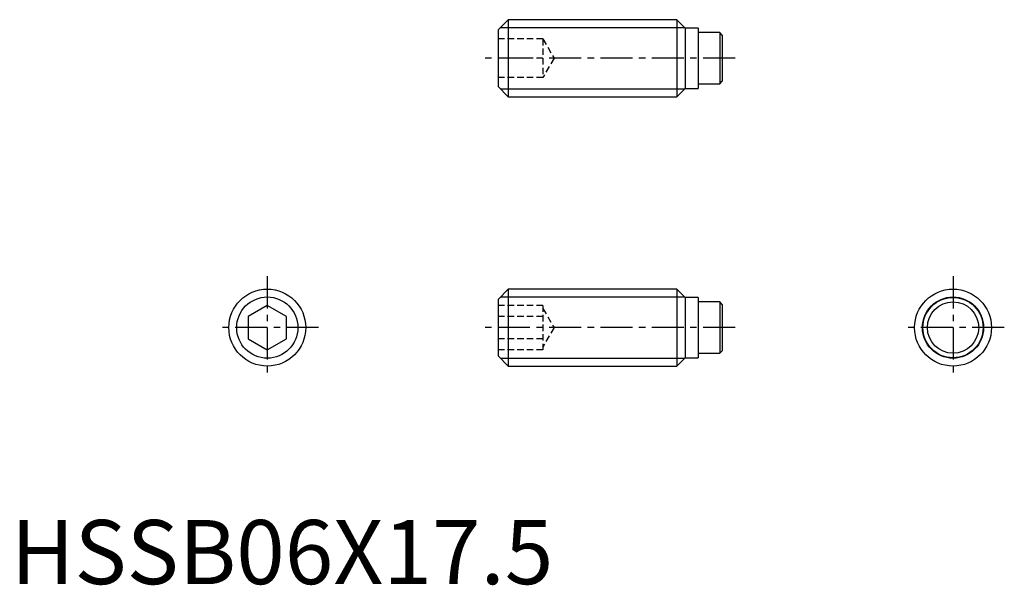
# Model space of a CAD drawing. Extents: x 0.7 to 77.5, y -0.1 to 44.
import ezdxf

# ---------------------------------------------------------------- set-up
doc = ezdxf.new("R2010")
doc.units = 0
doc.header["$LTSCALE"] = 2
doc.linetypes.add('CENTER', pattern=[2, 1.25, -0.25, 0.25, -0.25])
doc.linetypes.add('HIDDEN', pattern=[0.375, 0.25, -0.125])
doc.layers.get('0').update_dxf_attribs({"linetype": 'CONTINUOUS'})
for name, color, linetype in [('1', 1, 'CENTER'), ('2', 2, 'HIDDEN'), ('3', 3, 'CONTINUOUS')]:
    doc.layers.add(name, color=color, linetype=linetype)
doc.styles.add('STANDARD1', font='txt')

msp = doc.modelspace()

# ---------------------------------------------------------------- linework, layer by layer
for p, q in [((38.8, 44), (38, 43.2)), ((38.8, 44), (38.8, 38)), ((51.95, 44), (38.8, 44)), ((52.6, 43.35), (51.95, 44)), ((51.95, 44), (51.95, 38)), ((38, 43.2), (38, 38.8)), ((53.6, 43.35), (52.6, 43.35)), ((52.6, 43.35), (52.6, 38.65)), ((53.6, 43.35), (53.6, 38.65)), ((55.29, 43), (53.6, 43)), ((55.29, 43), (55.29, 39)), ((55.49, 42.8), (55.29, 43)), ((55.49, 42.8), (55.49, 39.2)), ((55.29, 39), (55.49, 39.2)), ((38, 38.8), (38.8, 38)), ((51.95, 38), (52.6, 38.65)), ((52.6, 38.65), (53.6, 38.65)), ((53.6, 39), (55.29, 39)), ((38.8, 38), (51.95, 38)), ((38.8, 23), (38, 22.2)), ((51.95, 23), (38.8, 23)), ((38.8, 23), (38.8, 17)), ((52.6, 22.35), (51.95, 23)), ((51.95, 23), (51.95, 17)), ((53.6, 22.35), (52.6, 22.35)), ((52.6, 22.35), (52.6, 17.65)), ((53.6, 22.35), (53.6, 17.65)), ((20, 21.732), (18.5, 20.866)), ((21.5, 20.866), (20, 21.732)), ((38, 22.2), (38, 17.8)), ((55.29, 22), (53.6, 22)), ((55.49, 21.8), (55.29, 22)), ((55.29, 22), (55.29, 18)), ((55.49, 21.8), (55.49, 18.2)), ((18.5, 20.866), (18.5, 19.134)), ((21.5, 19.134), (21.5, 20.866)), ((18.5, 19.134), (20, 18.268)), ((20, 18.268), (21.5, 19.134)), ((38, 17.8), (38.8, 17)), ((53.6, 18), (55.29, 18)), ((55.29, 18), (55.49, 18.2)), ((38.8, 17), (51.95, 17)), ((51.95, 17), (52.6, 17.65)), ((52.6, 17.65), (53.6, 17.65))]:
    msp.add_line(p, q)
for centre, radius in [((20, 20), 3), ((73.49, 20), 3), ((73.49, 20), 2.35), ((73.49, 20), 2)]:
    msp.add_circle(centre, radius)
at = {"layer": '1'}
for p, q in [((56.49, 41), (37, 41)), ((20, 24), (20, 16)), ((73.49, 24), (73.49, 16)), ((24, 20), (16, 20)), ((56.49, 20), (37, 20)), ((77.49, 20), (69.49, 20))]:
    msp.add_line(p, q, dxfattribs=at)
at = {"layer": '2'}
for p, q in [((41.5, 42.5), (38, 42.5)), ((41.5, 42.5), (41.5, 39.5)), ((41.5, 42.5), (42.366, 41)), ((41.5, 41), (38, 41)), ((42.366, 41), (41.5, 39.5)), ((41.5, 39.5), (38, 39.5)), ((41.5, 21.732), (38, 21.732)), ((41.5, 21.732), (41.5, 18.268)), ((41.5, 20.866), (38, 20.866)), ((41.5, 21.5), (42.366, 20)), ((42.366, 20), (41.5, 18.5)), ((41.5, 19.134), (38, 19.134)), ((41.5, 18.268), (38, 18.268))]:
    msp.add_line(p, q, dxfattribs=at)
at = {"layer": '3'}
for p, q in [((38.187, 43.386), (52.563, 43.386)), ((38.187, 38.614), (52.563, 38.614)), ((38.187, 22.387), (52.563, 22.387)), ((38.187, 17.613), (52.563, 17.613))]:
    msp.add_line(p, q, dxfattribs=at)
for centre in [(20, 20), (73.49, 20)]:
    msp.add_circle(centre, 2.386, dxfattribs=at)

# ---------------------------------------------------------------- texts
at = {"color": 3, "style": 'STANDARD1'}
msp.add_text('HSSB06X17.5', height=5, dxfattribs=at).set_placement((0, 0))

doc.saveas('drawing.dxf')
